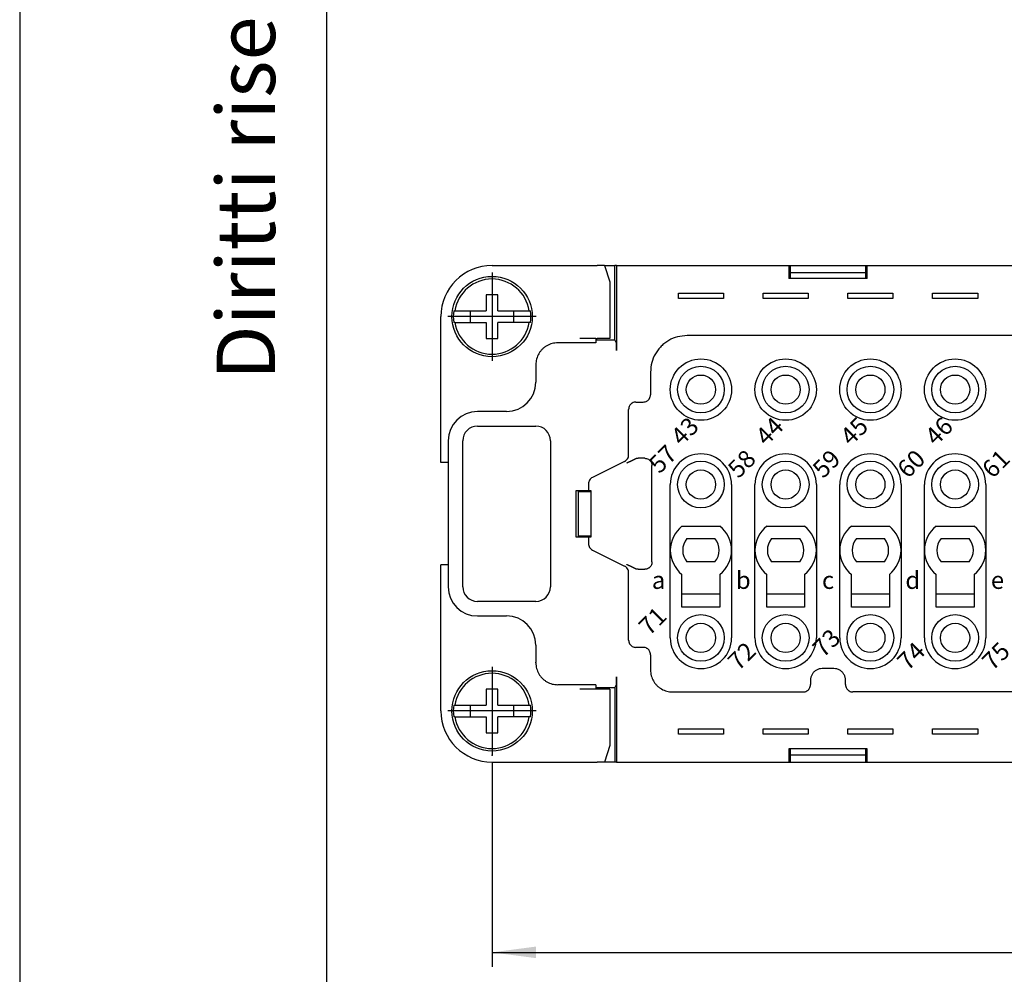
# Model space of a CAD drawing. Units: millimetres. Extents: x -210 to 0, y 0 to 297.
# Drawn here: x -210 to -143, y 66 to 131 of the extents above; entities that cross this region are included whole.
import ezdxf

# ---------------------------------------------------------------- set-up
doc = ezdxf.new("R2010")
doc.units = ezdxf.units.MM
doc.linetypes.add('DOT_CENTER', pattern=[14, 12, -1, 0, -1])
doc.layers.add('1', color=7, linetype='Continuous')
doc.styles.add('CONVERTER_12', font='txt.shx', dxfattribs={"width": 0.9})
doc.styles.add('CONVERTER_13', font='simplex.shx', dxfattribs={"width": 0.76})
doc.styles.add('CONVERTER_14', font='simplex.shx', dxfattribs={"width": 0.95})
doc.dimstyles.new('ME10_DIM_11', dxfattribs={"dimtxt": 3, "dimasz": 3, "dimexe": 1, "dimexo": 0.5, "dimgap": 2, "dimtad": 1, "dimzin": 12, "dimdsep": 46, "dimtxsty": 'CONVERTER_14', "dimsah": 1, "dimcen": 0.09, "dimclrd": 7, "dimclre": 7, "dimclrt": 7, "dimadec": 0, "dimazin": 0, "dimtfac": 1, "dimtdec": 4, "dimtix": 1, "dimtmove": 0, "dimatfit": 3, "dimfxl": 1, "dimtolj": 1, "dimtzin": 0, "dimarcsym": 0})

# ---------------------------------------------------------------- blocks, each defined once
blk = doc.blocks.new('*D3')
at = {"layer": '1', "color": 7, "linetype": 'Continuous'}
for p, q in [((-177.665, 80.629), (-177.665, 66.623)), ((-73.665, 80.629), (-73.665, 66.623)), ((-177.665, 67.623), (-73.665, 67.623))]:
    blk.add_line(p, q, dxfattribs=at)
at = {"layer": '1', "color": 7}
for points in [[(-174.665, 68.018), (-174.665, 67.228), (-177.665, 67.623)], [(-76.665, 67.228), (-76.665, 68.018), (-73.665, 67.623)]]:
    blk.add_solid(points, dxfattribs=at)
at = {"layer": '1', "color": 7, "insert": (-129.17, 69.623), "char_height": 3, "attachment_point": 7, "rotation": 0.00028, "line_spacing_factor": 0.60024, "style": 'CONVERTER_14'}
blk.add_mtext('104', dxfattribs=at)

msp = doc.modelspace()

# ---------------------------------------------------------------- linework, layer by layer
at = {"color": 7, "linetype": 'Continuous'}
for p, q in [((-177.665, 114.654), (-170.466, 114.654)), ((-169.974, 114.654), (-170.466, 114.654)), ((-169.974, 114.654), (-169.265, 114.654)), ((-169.974, 114.654), (-169.593, 113.531)), ((-169.147, 114.654), (-169.265, 114.654)), ((-169.265, 109.554), (-169.265, 114.654)), ((-169.147, 114.654), (-157.341, 114.654)), ((-169.147, 114.654), (-169.147, 108.827)), ((-157.341, 114.654), (-157.228, 114.654)), ((-157.341, 114.654), (-157.341, 113.754)), ((-157.228, 114.654), (-152.102, 114.654)), ((-157.228, 113.754), (-157.228, 114.654)), ((-152.102, 114.654), (-151.989, 114.654)), ((-152.102, 114.654), (-152.102, 113.754)), ((-151.989, 113.754), (-151.989, 114.654)), ((-151.989, 114.654), (-128.341, 114.654)), ((-152.102, 114.154), (-157.228, 114.154)), ((-169.593, 113.531), (-169.593, 109.654)), ((-151.989, 113.754), (-157.341, 113.754)), ((-177.265, 112.654), (-178.065, 112.654)), ((-178.065, 112.654), (-178.065, 111.554)), ((-177.265, 111.554), (-177.265, 112.654)), ((-164.911, 112.754), (-161.819, 112.754)), ((-164.911, 112.386), (-164.911, 112.754)), ((-161.819, 112.754), (-161.819, 112.386)), ((-159.111, 112.754), (-156.019, 112.754)), ((-159.111, 112.386), (-159.111, 112.754)), ((-156.019, 112.754), (-156.019, 112.386)), ((-153.311, 112.754), (-150.219, 112.754)), ((-153.311, 112.386), (-153.311, 112.754)), ((-150.219, 112.754), (-150.219, 112.386)), ((-147.511, 112.386), (-147.511, 112.754)), ((-147.511, 112.754), (-144.419, 112.754)), ((-144.419, 112.754), (-144.419, 112.386)), ((-161.819, 112.386), (-164.911, 112.386)), ((-156.019, 112.386), (-159.111, 112.386)), ((-150.219, 112.386), (-153.311, 112.386)), ((-144.419, 112.386), (-147.511, 112.386)), ((-180.288, 111.554), (-180.209, 111.554)), ((-180.209, 111.554), (-178.065, 111.554)), ((-179.165, 111.554), (-179.165, 110.754)), ((-177.265, 111.554), (-175.121, 111.554)), ((-176.165, 110.754), (-176.165, 111.554)), ((-175.121, 111.554), (-175.041, 111.554)), ((-181.165, 101.154), (-181.165, 111.154)), ((-180.209, 110.754), (-180.288, 110.754)), ((-180.209, 110.754), (-178.065, 110.754)), ((-178.065, 110.754), (-178.065, 109.654)), ((-177.265, 109.654), (-177.265, 110.754)), ((-175.121, 110.754), (-177.265, 110.754)), ((-175.041, 110.754), (-175.121, 110.754)), ((-178.065, 109.654), (-177.265, 109.654)), ((-170.565, 109.362), (-173.165, 109.362)), ((-170.565, 109.654), (-171.661, 109.654)), ((-170.565, 109.654), (-170.466, 109.654)), ((-170.565, 109.654), (-170.565, 109.554)), ((-170.565, 109.554), (-170.565, 109.362)), ((-170.565, 109.554), (-169.265, 109.554)), ((-169.593, 109.654), (-170.466, 109.654)), ((-169.151, 109.327), (-169.265, 109.554)), ((-139.665, 109.854), (-164.315, 109.854)), ((-174.665, 107.862), (-174.665, 107.827)), ((-174.665, 107.827), (-174.665, 106.654)), ((-166.815, 107.355), (-166.815, 105.804)), ((-167.815, 105.304), (-167.315, 105.304)), ((-176.665, 104.654), (-178.665, 104.654)), ((-168.315, 101.685), (-168.315, 104.804)), ((-178.665, 103.654), (-174.665, 103.654)), ((-180.665, 102.654), (-180.665, 92.654)), ((-179.665, 92.654), (-179.665, 102.654)), ((-173.665, 102.654), (-173.665, 92.654)), ((-180.665, 101.154), (-181.165, 101.154)), ((-168.592, 101.237), (-170.788, 100.142)), ((-167.785, 101.448), (-167.787, 101.454)), ((-167.215, 101.454), (-167.665, 101.454)), ((-166.715, 100.948), (-166.715, 100.954)), ((-166.715, 94.361), (-166.715, 100.948)), ((-171.915, 96.054), (-171.915, 99.254)), ((-171.915, 99.254), (-171.065, 99.254)), ((-171.765, 99.254), (-171.765, 99.154)), ((-171.765, 99.154), (-171.765, 96.154)), ((-170.899, 99.154), (-171.765, 99.154)), ((-171.065, 99.695), (-171.065, 99.254)), ((-171.065, 99.254), (-170.899, 99.254)), ((-170.899, 99.254), (-170.899, 96.054)), ((-165.465, 89.154), (-165.465, 99.654)), ((-161.265, 99.654), (-161.265, 89.154)), ((-159.665, 89.154), (-159.665, 99.654)), ((-155.465, 99.654), (-155.465, 89.154)), ((-153.865, 89.154), (-153.865, 99.654)), ((-149.665, 99.654), (-149.665, 89.154)), ((-148.065, 89.154), (-148.065, 99.654)), ((-143.865, 99.654), (-143.865, 89.154)), ((-164.664, 96.804), (-162.066, 96.804)), ((-158.864, 96.804), (-156.266, 96.804)), ((-153.064, 96.804), (-150.466, 96.804)), ((-147.264, 96.804), (-144.666, 96.804)), ((-171.065, 96.054), (-171.915, 96.054)), ((-171.765, 96.154), (-171.765, 96.054)), ((-171.765, 96.154), (-170.899, 96.154)), ((-170.899, 96.054), (-171.065, 96.054)), ((-171.065, 96.054), (-171.065, 95.614)), ((-164.325, 95.954), (-162.404, 95.954)), ((-158.525, 95.954), (-156.604, 95.954)), ((-152.725, 95.954), (-150.804, 95.954)), ((-146.925, 95.954), (-145.004, 95.954)), ((-170.788, 95.166), (-168.592, 94.071)), ((-180.665, 94.154), (-181.165, 94.154)), ((-181.165, 84.154), (-181.165, 94.154)), ((-167.787, 93.854), (-167.785, 93.861)), ((-167.665, 93.854), (-167.215, 93.854)), ((-166.715, 94.354), (-166.715, 94.361)), ((-162.404, 94.354), (-164.325, 94.354)), ((-156.604, 94.354), (-158.525, 94.354)), ((-150.804, 94.354), (-152.725, 94.354)), ((-145.004, 94.354), (-146.925, 94.354)), ((-168.315, 89.004), (-168.315, 93.624)), ((-164.665, 91.254), (-164.665, 93.505)), ((-162.065, 93.505), (-162.065, 91.254)), ((-158.865, 91.254), (-158.865, 93.505)), ((-156.265, 93.505), (-156.265, 91.254)), ((-153.065, 91.254), (-153.065, 93.505)), ((-150.465, 93.505), (-150.465, 91.254)), ((-147.265, 91.254), (-147.265, 93.505)), ((-144.665, 93.505), (-144.665, 91.254)), ((-162.065, 92.154), (-164.665, 92.154)), ((-156.265, 92.154), (-158.865, 92.154)), ((-150.465, 92.154), (-153.065, 92.154)), ((-144.665, 92.154), (-147.265, 92.154)), ((-174.665, 91.654), (-178.665, 91.654)), ((-162.065, 91.254), (-164.665, 91.254)), ((-156.265, 91.254), (-158.865, 91.254)), ((-150.465, 91.254), (-153.065, 91.254)), ((-144.665, 91.254), (-147.265, 91.254)), ((-178.665, 90.654), (-176.665, 90.654)), ((-174.665, 88.654), (-174.665, 87.481)), ((-167.315, 88.504), (-167.815, 88.504)), ((-166.815, 88.004), (-166.815, 86.954)), ((-174.665, 87.447), (-174.665, 87.481)), ((-154.265, 87.054), (-155.065, 87.054)), ((-169.147, 86.481), (-169.147, 80.654)), ((-177.265, 85.654), (-178.065, 85.654)), ((-178.065, 85.654), (-178.065, 84.554)), ((-177.265, 84.554), (-177.265, 85.654)), ((-170.565, 85.946), (-173.165, 85.946)), ((-170.565, 85.654), (-171.661, 85.654)), ((-170.565, 85.946), (-170.565, 85.754)), ((-170.565, 85.754), (-170.565, 85.654)), ((-170.565, 85.754), (-169.265, 85.754)), ((-170.466, 85.654), (-170.565, 85.654)), ((-169.593, 85.654), (-170.466, 85.654)), ((-169.593, 85.654), (-169.593, 81.777)), ((-169.151, 85.981), (-169.265, 85.754)), ((-169.265, 85.754), (-169.265, 80.654)), ((-155.865, 86.254), (-155.865, 85.954)), ((-153.465, 85.954), (-153.465, 86.254)), ((-165.315, 85.454), (-156.365, 85.454)), ((-139.665, 85.454), (-152.965, 85.454)), ((-180.288, 84.554), (-180.209, 84.554)), ((-180.209, 84.554), (-178.065, 84.554)), ((-179.165, 84.554), (-179.165, 83.754)), ((-177.265, 84.554), (-175.121, 84.554)), ((-176.165, 83.754), (-176.165, 84.554)), ((-175.121, 84.554), (-175.041, 84.554)), ((-180.209, 83.754), (-180.288, 83.754)), ((-180.209, 83.754), (-178.065, 83.754)), ((-178.065, 83.754), (-178.065, 82.654)), ((-177.265, 82.654), (-177.265, 83.754)), ((-175.121, 83.754), (-177.265, 83.754)), ((-175.041, 83.754), (-175.121, 83.754)), ((-164.911, 82.554), (-164.911, 82.922)), ((-164.911, 82.922), (-161.819, 82.922)), ((-161.819, 82.922), (-161.819, 82.554)), ((-159.111, 82.554), (-159.111, 82.922)), ((-159.111, 82.922), (-156.019, 82.922)), ((-156.019, 82.922), (-156.019, 82.554)), ((-153.311, 82.554), (-153.311, 82.922)), ((-153.311, 82.922), (-150.219, 82.922)), ((-150.219, 82.922), (-150.219, 82.554)), ((-147.511, 82.554), (-147.511, 82.922)), ((-147.511, 82.922), (-144.419, 82.922)), ((-144.419, 82.922), (-144.419, 82.554)), ((-178.065, 82.654), (-177.265, 82.654)), ((-161.819, 82.554), (-164.911, 82.554)), ((-156.019, 82.554), (-159.111, 82.554)), ((-150.219, 82.554), (-153.311, 82.554)), ((-144.419, 82.554), (-147.511, 82.554)), ((-169.593, 81.777), (-169.974, 80.654)), ((-151.989, 81.554), (-157.341, 81.554)), ((-157.341, 81.554), (-157.341, 80.654)), ((-157.228, 80.654), (-157.228, 81.554)), ((-157.228, 81.154), (-152.102, 81.154)), ((-152.102, 81.554), (-152.102, 80.654)), ((-151.989, 80.654), (-151.989, 81.554)), ((-177.665, 80.654), (-170.466, 80.654)), ((-169.974, 80.654), (-170.466, 80.654)), ((-169.265, 80.654), (-169.974, 80.654)), ((-169.147, 80.654), (-169.265, 80.654)), ((-169.147, 80.654), (-157.341, 80.654)), ((-157.341, 80.654), (-157.228, 80.654)), ((-157.228, 80.654), (-152.102, 80.654)), ((-152.102, 80.654), (-151.989, 80.654)), ((-151.989, 80.654), (-128.341, 80.654))]:
    msp.add_line(p, q, dxfattribs=at)
for centre, radius in [((-177.665, 111.154), 2.75), ((-163.365, 106.154), 2.1), ((-157.565, 106.154), 2.1), ((-151.765, 106.154), 2.1), ((-145.965, 106.154), 2.1), ((-163.365, 106.154), 1.6), ((-157.565, 106.154), 1.6), ((-151.765, 106.154), 1.6), ((-145.965, 106.154), 1.6), ((-163.365, 106.154), 1), ((-157.565, 106.154), 1), ((-151.765, 106.154), 1), ((-145.965, 106.154), 1), ((-163.365, 99.654), 1.6), ((-157.565, 99.654), 1.6), ((-151.765, 99.654), 1.6), ((-145.965, 99.654), 1.6), ((-163.365, 99.654), 1), ((-157.565, 99.654), 1), ((-151.765, 99.654), 1), ((-145.965, 99.654), 1), ((-163.365, 89.154), 1.6), ((-157.565, 89.154), 1.6), ((-151.765, 89.154), 1.6), ((-145.965, 89.154), 1.6), ((-163.365, 89.154), 1), ((-157.565, 89.154), 1), ((-151.765, 89.154), 1), ((-145.965, 89.154), 1), ((-177.665, 84.154), 2.75)]:
    msp.add_circle(centre, radius, dxfattribs=at)
for centre, radius, start, end in [((-177.665, 111.154), 3.5, 90, 180), ((-177.665, 111.154), 2.575, 8.93643, 171.06357), ((-177.665, 111.154), 2.654, 171.3308, 188.6692), ((-177.665, 111.154), 2.654, 351.3308, 8.6692), ((-177.665, 111.154), 2.575, 188.93643, 351.06357), ((-176.665, 106.654), 2, 270, 0), ((-178.665, 102.654), 2, 90, 180), ((-178.665, 102.654), 1, 90, 180), ((-174.665, 102.654), 1, 0, 90), ((-163.365, 99.654), 2.1, 360, 180), ((-157.565, 99.654), 2.1, 360, 180), ((-151.765, 99.654), 2.1, 360, 180), ((-145.965, 99.654), 2.1, 0, 180), ((-163.365, 95.154), 2.1, 128.21321, 180), ((-163.365, 95.154), 2.1, 0, 51.78679), ((-157.565, 95.154), 2.1, 128.21321, 180), ((-157.565, 95.154), 2.1, 0, 51.78679), ((-151.765, 95.154), 2.1, 128.21321, 180), ((-151.765, 95.154), 2.1, 0, 51.78679), ((-145.965, 95.154), 2.1, 128.21321, 180), ((-145.965, 95.154), 2.1, 0, 51.78679), ((-163.365, 95.154), 1.25, 140.20818, 219.79182), ((-163.365, 95.154), 1.25, 320.20818, 39.79182), ((-157.565, 95.154), 1.25, 140.20818, 219.79182), ((-157.565, 95.154), 1.25, 320.20818, 39.79182), ((-151.765, 95.154), 1.25, 140.20818, 219.79182), ((-151.765, 95.154), 1.25, 320.20818, 39.79182), ((-145.965, 95.154), 1.25, 140.20818, 219.79182), ((-145.965, 95.154), 1.25, 320.20818, 39.79182), ((-163.365, 95.154), 2.1, 180, 231.75338), ((-163.365, 95.154), 2.1, 308.24662, 0), ((-157.565, 95.154), 2.1, 180, 231.75338), ((-157.565, 95.154), 2.1, 308.24662, 0), ((-151.765, 95.154), 2.1, 180, 231.75338), ((-151.765, 95.154), 2.1, 308.24662, 0), ((-145.965, 95.154), 2.1, 180, 231.75338), ((-145.965, 95.154), 2.1, 308.24662, 0), ((-178.665, 92.654), 2, 180, 270), ((-178.665, 92.654), 1, 180, 270), ((-174.665, 92.654), 1, 270, 0), ((-176.665, 88.654), 2, 0, 90), ((-163.365, 89.154), 2.1, 180, 0), ((-157.565, 89.154), 2.1, 180, 0), ((-151.765, 89.154), 2.1, 180, 0), ((-145.965, 89.154), 2.1, 180, 0), ((-177.665, 84.154), 2.575, 8.93643, 171.06357), ((-177.665, 84.154), 2.654, 171.3308, 188.6692), ((-177.665, 84.154), 2.654, 351.3308, 8.6692), ((-177.665, 84.154), 3.5, 180, 270), ((-177.665, 84.154), 2.575, 188.93643, 351.06357)]:
    msp.add_arc(centre, radius, start, end, dxfattribs=at)
for points, knots in [([(-173.165, 109.362), (-173.296, 109.352), (-173.557, 109.333), (-173.863, 109.201), (-174.081, 109.056), (-174.229, 108.926), (-174.358, 108.778), (-174.503, 108.56), (-174.635, 108.255), (-174.655, 107.993), (-174.665, 107.862)], [0, 0, 0, 0, 0.391583, 0.783167, 0.979379, 1.175607, 1.371842, 1.568062, 1.959695, 2.351328, 2.351328, 2.351328, 2.351328]), ([(-169.147, 108.827), (-169.147, 108.849), (-169.147, 108.891), (-169.147, 108.944), (-169.147, 108.986), (-169.147, 109.014), (-169.147, 109.039), (-169.148, 109.06), (-169.148, 109.081), (-169.148, 109.102), (-169.148, 109.122), (-169.148, 109.141), (-169.148, 109.16), (-169.148, 109.177), (-169.148, 109.194), (-169.149, 109.21), (-169.149, 109.225), (-169.149, 109.239), (-169.149, 109.253), (-169.149, 109.265), (-169.149, 109.276), (-169.15, 109.286), (-169.15, 109.295), (-169.15, 109.303), (-169.15, 109.31), (-169.15, 109.316), (-169.151, 109.322), (-169.151, 109.325), (-169.151, 109.327)], [0, 0, 0, 0, 0.0639804, 0.1279608, 0.1586428, 0.1893247, 0.2113328, 0.2333409, 0.2542002, 0.2750595, 0.2946267, 0.314194, 0.3323259, 0.3504578, 0.3669358, 0.3834138, 0.3980501, 0.4126866, 0.4253847, 0.4380826, 0.4487451, 0.4594082, 0.467904, 0.4763985, 0.4826327, 0.4888698, 0.4944308, 0.4999861, 0.4999861, 0.4999861, 0.4999861]), ([(-164.315, 109.854), (-164.533, 109.838), (-164.969, 109.805), (-165.478, 109.585), (-165.841, 109.344), (-166.088, 109.127), (-166.304, 108.881), (-166.546, 108.518), (-166.765, 108.009), (-166.798, 107.573), (-166.815, 107.355)], [0, 0, 0, 0, 0.652589, 1.305178, 1.632145, 1.959138, 2.286132, 2.613099, 3.265688, 3.918277, 3.918277, 3.918277, 3.918277]), ([(-167.815, 105.304), (-167.858, 105.301), (-167.946, 105.294), (-168.048, 105.25), (-168.12, 105.202), (-168.169, 105.159), (-168.213, 105.11), (-168.261, 105.037), (-168.305, 104.935), (-168.312, 104.848), (-168.315, 104.804)], [0, 0, 0, 0, 0.1305178, 0.2610356, 0.326429, 0.3918277, 0.4572264, 0.5226198, 0.6531376, 0.7836554, 0.7836554, 0.7836554, 0.7836554]), ([(-167.315, 105.304), (-167.271, 105.308), (-167.184, 105.314), (-167.082, 105.358), (-167.01, 105.406), (-166.96, 105.45), (-166.917, 105.499), (-166.869, 105.572), (-166.825, 105.673), (-166.818, 105.761), (-166.815, 105.804)], [0, 0, 0, 0, 0.1305178, 0.2610356, 0.326429, 0.3918277, 0.4572264, 0.5226198, 0.6531376, 0.7836554, 0.7836554, 0.7836554, 0.7836554]), ([(-168.592, 101.237), (-168.552, 101.261), (-168.473, 101.309), (-168.385, 101.419), (-168.326, 101.546), (-168.319, 101.639), (-168.315, 101.685)], [0, 0, 0, 0, 0.1380811, 0.2761623, 0.4142434, 0.5523246, 0.5523246, 0.5523246, 0.5523246]), ([(-168.433, 101.139), (-168.433, 101.139), (-168.433, 101.139), (-168.433, 101.14), (-168.433, 101.14), (-168.432, 101.14), (-168.432, 101.14), (-168.432, 101.14), (-168.432, 101.14), (-168.432, 101.14), (-168.431, 101.14), (-168.431, 101.14), (-168.431, 101.14), (-168.43, 101.141), (-168.43, 101.141), (-168.43, 101.141), (-168.429, 101.141), (-168.429, 101.141), (-168.428, 101.142), (-168.427, 101.142), (-168.426, 101.143), (-168.424, 101.144), (-168.422, 101.145), (-168.42, 101.146), (-168.418, 101.147), (-168.415, 101.148), (-168.411, 101.15), (-168.407, 101.152), (-168.403, 101.154), (-168.397, 101.157), (-168.39, 101.16), (-168.381, 101.165), (-168.372, 101.169), (-168.364, 101.173), (-168.356, 101.176), (-168.35, 101.18), (-168.343, 101.183), (-168.335, 101.186), (-168.328, 101.19), (-168.321, 101.193), (-168.314, 101.197), (-168.307, 101.2), (-168.299, 101.204), (-168.291, 101.208), (-168.282, 101.212), (-168.272, 101.217), (-168.263, 101.222), (-168.253, 101.226), (-168.243, 101.231), (-168.234, 101.236), (-168.224, 101.24), (-168.215, 101.245), (-168.206, 101.249), (-168.196, 101.254), (-168.187, 101.258), (-168.178, 101.263), (-168.169, 101.267), (-168.159, 101.272), (-168.15, 101.276), (-168.142, 101.28), (-168.134, 101.284), (-168.127, 101.287), (-168.12, 101.291), (-168.113, 101.294), (-168.106, 101.298), (-168.099, 101.301), (-168.092, 101.305), (-168.084, 101.308), (-168.077, 101.312), (-168.069, 101.316), (-168.062, 101.319), (-168.054, 101.323), (-168.046, 101.327), (-168.038, 101.331), (-168.03, 101.335), (-168.022, 101.339), (-168.014, 101.343), (-168.006, 101.347), (-167.998, 101.351), (-167.989, 101.355), (-167.981, 101.359), (-167.973, 101.363), (-167.964, 101.367), (-167.955, 101.371), (-167.947, 101.376), (-167.938, 101.38), (-167.929, 101.384), (-167.92, 101.389), (-167.911, 101.393), (-167.902, 101.398), (-167.893, 101.402), (-167.883, 101.407), (-167.874, 101.411), (-167.865, 101.416), (-167.855, 101.421), (-167.846, 101.426), (-167.836, 101.43), (-167.823, 101.437), (-167.807, 101.445), (-167.794, 101.451), (-167.787, 101.454)], [0, 0, 0, 0, 0.0003142, 0.0006284, 0.0007729, 0.0009175, 0.0010653, 0.0012131, 0.0014599, 0.0017066, 0.0020595, 0.0024123, 0.0027167, 0.0030211, 0.0034174, 0.0038136, 0.0043221, 0.0048307, 0.0060389, 0.0072471, 0.0084557, 0.0096644, 0.0120825, 0.0145006, 0.0169196, 0.0193387, 0.02418, 0.0290212, 0.033868, 0.0387147, 0.0483675, 0.0580203, 0.0678375, 0.0776546, 0.0852755, 0.0928964, 0.100678, 0.1084597, 0.1163921, 0.1243245, 0.1323975, 0.1404705, 0.148674, 0.1568775, 0.1677728, 0.1786681, 0.1894072, 0.2001463, 0.2107502, 0.2213542, 0.2318439, 0.2423336, 0.2527301, 0.2631265, 0.2734507, 0.2837749, 0.2940477, 0.3043205, 0.3145629, 0.3248054, 0.3323532, 0.339901, 0.3476496, 0.3553982, 0.3633449, 0.3712916, 0.3794337, 0.3875759, 0.3959108, 0.4042457, 0.4127707, 0.4212958, 0.4300082, 0.4387207, 0.4476179, 0.4565151, 0.4655944, 0.4746737, 0.4839324, 0.4931911, 0.5026266, 0.5120621, 0.5216717, 0.5312812, 0.5410622, 0.5508432, 0.5607929, 0.5707426, 0.5808584, 0.5909742, 0.6012534, 0.6115326, 0.6219726, 0.6324125, 0.6430106, 0.6536086, 0.664362, 0.6751154, 0.6970778, 0.7190402, 0.7190402, 0.7190402, 0.7190402]), ([(-167.787, 101.454), (-167.777, 101.454), (-167.757, 101.454), (-167.726, 101.454), (-167.696, 101.454), (-167.675, 101.454), (-167.665, 101.454)], [0, 0, 0, 0, 0.0302928, 0.0605857, 0.0911765, 0.1217674, 0.1217674, 0.1217674, 0.1217674]), ([(-167.215, 101.454), (-167.171, 101.451), (-167.084, 101.444), (-166.982, 101.4), (-166.91, 101.352), (-166.86, 101.309), (-166.817, 101.26), (-166.769, 101.187), (-166.725, 101.085), (-166.718, 100.998), (-166.715, 100.954)], [0, 0, 0, 0, 0.1305271, 0.2610542, 0.3264565, 0.3918642, 0.4572733, 0.5226771, 0.6532136, 0.78375, 0.78375, 0.78375, 0.78375]), ([(-170.788, 100.142), (-170.828, 100.118), (-170.907, 100.071), (-170.995, 99.961), (-171.054, 99.834), (-171.061, 99.741), (-171.065, 99.695)], [0, 0, 0, 0, 0.1380811, 0.2761623, 0.4142434, 0.5523246, 0.5523246, 0.5523246, 0.5523246]), ([(-171.065, 95.614), (-171.061, 95.567), (-171.054, 95.475), (-170.995, 95.348), (-170.907, 95.238), (-170.828, 95.19), (-170.788, 95.166)], [0, 0, 0, 0, 0.1380811, 0.2761623, 0.4142434, 0.5523246, 0.5523246, 0.5523246, 0.5523246]), ([(-168.315, 93.624), (-168.319, 93.67), (-168.326, 93.762), (-168.385, 93.89), (-168.473, 93.999), (-168.552, 94.047), (-168.592, 94.071)], [0, 0, 0, 0, 0.1380811, 0.2761623, 0.4142434, 0.5523246, 0.5523246, 0.5523246, 0.5523246]), ([(-167.787, 93.854), (-167.794, 93.857), (-167.807, 93.864), (-167.823, 93.872), (-167.836, 93.878), (-167.846, 93.883), (-167.855, 93.888), (-167.865, 93.892), (-167.874, 93.897), (-167.883, 93.902), (-167.893, 93.906), (-167.902, 93.911), (-167.911, 93.915), (-167.92, 93.92), (-167.929, 93.924), (-167.938, 93.928), (-167.947, 93.933), (-167.955, 93.937), (-167.964, 93.941), (-167.973, 93.946), (-167.981, 93.95), (-167.989, 93.954), (-167.998, 93.958), (-168.006, 93.962), (-168.014, 93.966), (-168.022, 93.97), (-168.03, 93.974), (-168.038, 93.978), (-168.046, 93.982), (-168.054, 93.986), (-168.062, 93.989), (-168.069, 93.993), (-168.077, 93.997), (-168.084, 94), (-168.092, 94.004), (-168.099, 94.007), (-168.106, 94.011), (-168.113, 94.014), (-168.12, 94.018), (-168.127, 94.021), (-168.134, 94.025), (-168.142, 94.028), (-168.15, 94.032), (-168.159, 94.037), (-168.169, 94.041), (-168.178, 94.046), (-168.187, 94.05), (-168.196, 94.055), (-168.206, 94.059), (-168.215, 94.064), (-168.224, 94.068), (-168.234, 94.073), (-168.243, 94.078), (-168.253, 94.082), (-168.263, 94.087), (-168.272, 94.092), (-168.282, 94.096), (-168.291, 94.101), (-168.299, 94.105), (-168.307, 94.108), (-168.314, 94.112), (-168.321, 94.115), (-168.328, 94.119), (-168.335, 94.122), (-168.343, 94.126), (-168.35, 94.129), (-168.356, 94.132), (-168.364, 94.136), (-168.372, 94.14), (-168.381, 94.144), (-168.39, 94.148), (-168.397, 94.152), (-168.403, 94.155), (-168.407, 94.157), (-168.411, 94.159), (-168.415, 94.161), (-168.418, 94.162), (-168.42, 94.163), (-168.422, 94.164), (-168.424, 94.165), (-168.426, 94.166), (-168.427, 94.166), (-168.428, 94.167), (-168.429, 94.167), (-168.429, 94.167), (-168.43, 94.168), (-168.43, 94.168), (-168.43, 94.168), (-168.431, 94.168), (-168.431, 94.168), (-168.431, 94.168), (-168.432, 94.169), (-168.432, 94.169), (-168.432, 94.169), (-168.432, 94.169), (-168.432, 94.169), (-168.433, 94.169), (-168.433, 94.169), (-168.433, 94.169), (-168.433, 94.169), (-168.433, 94.169)], [0, 0, 0, 0, 0.0219624, 0.0439248, 0.0546782, 0.0654316, 0.0760297, 0.0866277, 0.0970676, 0.1075076, 0.1177868, 0.128066, 0.1381818, 0.1482976, 0.1582473, 0.1681971, 0.177978, 0.187759, 0.1973686, 0.2069781, 0.2164136, 0.2258491, 0.2351078, 0.2443666, 0.2534459, 0.2625252, 0.2714224, 0.2803196, 0.289032, 0.2977445, 0.3062695, 0.3147945, 0.3231294, 0.3314643, 0.3396065, 0.3477486, 0.3556953, 0.3636421, 0.3713906, 0.3791392, 0.3866871, 0.3942349, 0.4044773, 0.4147197, 0.4249926, 0.4352654, 0.4455895, 0.4559137, 0.4663101, 0.4767066, 0.4871963, 0.497686, 0.50829, 0.5188939, 0.5296331, 0.5403722, 0.5512674, 0.5621627, 0.5703662, 0.5785698, 0.5866428, 0.5947158, 0.6026482, 0.6105805, 0.6183622, 0.6261439, 0.6337647, 0.6413856, 0.6512028, 0.6610199, 0.6706727, 0.6803255, 0.6851723, 0.690019, 0.6948603, 0.6997016, 0.7021206, 0.7045396, 0.7069577, 0.7093758, 0.7105845, 0.7117932, 0.7130013, 0.7142095, 0.7147181, 0.7152267, 0.7156229, 0.7160191, 0.7163235, 0.7166279, 0.7169808, 0.7173336, 0.7175804, 0.7178271, 0.7179749, 0.7181228, 0.7182673, 0.7184119, 0.7187261, 0.7190402, 0.7190402, 0.7190402, 0.7190402]), ([(-167.665, 93.854), (-167.675, 93.854), (-167.696, 93.854), (-167.726, 93.854), (-167.757, 93.854), (-167.777, 93.854), (-167.787, 93.854)], [0, 0, 0, 0, 0.0305909, 0.0611817, 0.0914746, 0.1217674, 0.1217674, 0.1217674, 0.1217674]), ([(-166.715, 94.354), (-166.718, 94.311), (-166.725, 94.223), (-166.769, 94.122), (-166.817, 94.049), (-166.86, 94), (-166.91, 93.956), (-166.982, 93.908), (-167.084, 93.864), (-167.171, 93.858), (-167.215, 93.854)], [0, 0, 0, 0, 0.1305364, 0.2610729, 0.3264767, 0.3918858, 0.4572935, 0.5226958, 0.6532229, 0.78375, 0.78375, 0.78375, 0.78375]), ([(-168.315, 89.004), (-168.312, 88.961), (-168.305, 88.873), (-168.261, 88.772), (-168.213, 88.699), (-168.169, 88.65), (-168.12, 88.606), (-168.048, 88.558), (-167.946, 88.514), (-167.858, 88.508), (-167.815, 88.504)], [0, 0, 0, 0, 0.1305178, 0.2610356, 0.326429, 0.3918277, 0.4572264, 0.5226198, 0.6531376, 0.7836554, 0.7836554, 0.7836554, 0.7836554]), ([(-166.815, 88.004), (-166.818, 88.048), (-166.825, 88.135), (-166.869, 88.237), (-166.917, 88.31), (-166.96, 88.359), (-167.01, 88.402), (-167.082, 88.45), (-167.184, 88.494), (-167.271, 88.501), (-167.315, 88.504)], [0, 0, 0, 0, 0.1305178, 0.2610356, 0.326429, 0.3918277, 0.4572264, 0.5226198, 0.6531376, 0.7836554, 0.7836554, 0.7836554, 0.7836554]), ([(-174.665, 87.447), (-174.655, 87.316), (-174.635, 87.054), (-174.503, 86.748), (-174.358, 86.531), (-174.229, 86.383), (-174.081, 86.253), (-173.863, 86.108), (-173.557, 85.976), (-173.296, 85.956), (-173.165, 85.946)], [0, 0, 0, 0, 0.391633, 0.783267, 0.979486, 1.175722, 1.37195, 1.568162, 1.959745, 2.351328, 2.351328, 2.351328, 2.351328]), ([(-166.815, 86.954), (-166.805, 86.823), (-166.785, 86.562), (-166.653, 86.256), (-166.508, 86.038), (-166.379, 85.891), (-166.231, 85.761), (-166.013, 85.616), (-165.708, 85.484), (-165.446, 85.464), (-165.315, 85.454)], [0, 0, 0, 0, 0.391553, 0.783107, 0.979287, 1.175483, 1.371679, 1.567859, 1.959413, 2.350966, 2.350966, 2.350966, 2.350966]), ([(-155.065, 87.054), (-155.135, 87.049), (-155.274, 87.038), (-155.437, 86.968), (-155.553, 86.891), (-155.632, 86.822), (-155.701, 86.743), (-155.779, 86.627), (-155.849, 86.464), (-155.86, 86.324), (-155.865, 86.254)], [0, 0, 0, 0, 0.208829, 0.417657, 0.522286, 0.626924, 0.731562, 0.836192, 1.04502, 1.253849, 1.253849, 1.253849, 1.253849]), ([(-153.465, 86.254), (-153.47, 86.324), (-153.481, 86.464), (-153.551, 86.627), (-153.628, 86.743), (-153.698, 86.822), (-153.776, 86.891), (-153.893, 86.968), (-154.055, 87.038), (-154.195, 87.049), (-154.265, 87.054)], [0, 0, 0, 0, 0.208829, 0.417657, 0.522286, 0.626924, 0.731562, 0.836192, 1.04502, 1.253849, 1.253849, 1.253849, 1.253849]), ([(-169.151, 85.981), (-169.151, 85.983), (-169.151, 85.987), (-169.15, 85.993), (-169.15, 85.999), (-169.15, 86.006), (-169.15, 86.013), (-169.15, 86.023), (-169.149, 86.033), (-169.149, 86.044), (-169.149, 86.056), (-169.149, 86.069), (-169.149, 86.083), (-169.149, 86.098), (-169.148, 86.114), (-169.148, 86.131), (-169.148, 86.149), (-169.148, 86.168), (-169.148, 86.187), (-169.148, 86.207), (-169.148, 86.227), (-169.148, 86.248), (-169.147, 86.27), (-169.147, 86.295), (-169.147, 86.323), (-169.147, 86.364), (-169.147, 86.417), (-169.147, 86.46), (-169.147, 86.481)], [0, 0, 0, 0, 0.0055553, 0.0111163, 0.0173534, 0.0235876, 0.0320821, 0.0405779, 0.051241, 0.0619036, 0.0746015, 0.0872995, 0.101936, 0.1165723, 0.1330503, 0.1495283, 0.1676602, 0.1857921, 0.2053594, 0.2249266, 0.2457859, 0.2666453, 0.2886533, 0.3106614, 0.3413434, 0.3720253, 0.4360057, 0.4999861, 0.4999861, 0.4999861, 0.4999861]), ([(-156.365, 85.454), (-156.321, 85.458), (-156.234, 85.464), (-156.132, 85.508), (-156.06, 85.556), (-156.01, 85.6), (-155.967, 85.649), (-155.919, 85.722), (-155.875, 85.823), (-155.868, 85.911), (-155.865, 85.954)], [0, 0, 0, 0, 0.1305178, 0.2610356, 0.326429, 0.3918277, 0.4572264, 0.5226198, 0.6531376, 0.7836554, 0.7836554, 0.7836554, 0.7836554]), ([(-153.465, 85.954), (-153.462, 85.911), (-153.455, 85.823), (-153.411, 85.722), (-153.363, 85.649), (-153.319, 85.6), (-153.27, 85.556), (-153.198, 85.508), (-153.096, 85.464), (-153.008, 85.458), (-152.965, 85.454)], [0, 0, 0, 0, 0.1305178, 0.2610356, 0.326429, 0.3918277, 0.4572264, 0.5226198, 0.6531376, 0.7836554, 0.7836554, 0.7836554, 0.7836554])]:
    msp.add_open_spline(points, degree=3, knots=knots, dxfattribs=at)
at = {"layer": '1', "color": 7, "linetype": 'Continuous'}
for p, q in [((-210, 297), (-210, 0)), ((-189, 292), (-189, 5))]:
    msp.add_line(p, q, dxfattribs=at)
at = {"layer": '1', "color": 7, "linetype": 'DOT_CENTER'}
for p, q in [((-177.665, 114.179), (-177.665, 108.129)), ((-174.64, 111.154), (-180.69, 111.154)), ((-177.665, 87.179), (-177.665, 81.129)), ((-174.64, 84.154), (-180.69, 84.154))]:
    msp.add_line(p, q, dxfattribs=at)
at = {"layer": '1', "color": 7}
msp.add_point((-177.665, 81.129), dxfattribs=at)

# ---------------------------------------------------------------- texts
at = {"color": 7, "char_height": 1.2, "attachment_point": 5, "rotation": 45, "line_spacing_factor": 1.320528}
for s, insert, style in [('43', (-164.365, 103.204), 'CONVERTER_14'), ('44', (-158.565, 103.204), 'CONVERTER_14'), ('45', (-152.765, 103.204), 'CONVERTER_14'), ('46', (-146.965, 103.204), 'CONVERTER_14'), ('57', (-165.87, 101.297), 'CONVERTER_14'), ('58', (-160.465, 100.971), 'CONVERTER_14'), ('59', (-154.665, 100.971), 'CONVERTER_14'), ('60', (-148.865, 100.971), 'CONVERTER_14'), ('61', (-143.065, 100.971), 'CONVERTER_14'), ('71', (-166.565, 90.202), 'CONVERTER_13'), ('73', (-154.665, 88.702), 'CONVERTER_13'), ('72', (-160.465, 87.802), 'CONVERTER_14'), ('74', (-148.865, 87.802), 'CONVERTER_14'), ('75', (-143.065, 87.802), 'CONVERTER_14')]:
    msp.add_mtext(s, dxfattribs=dict(at, insert=insert, style=style))
at = {"color": 7, "char_height": 1.2, "attachment_point": 5, "line_spacing_factor": 1.320528, "style": 'CONVERTER_14'}
for s, insert in [('b', (-160.465, 92.954)), ('d', (-148.865, 92.954)), ('a', (-166.265, 92.954)), ('c', (-154.665, 92.954)), ('e', (-143.065, 92.954))]:
    msp.add_mtext(s, dxfattribs=dict(at, insert=insert))
at = {"layer": '1', "color": 7, "insert": (-194, 151.5), "char_height": 4, "attachment_point": 5, "rotation": 90, "line_spacing_factor": 0.757273, "style": 'CONVERTER_12'}
msp.add_mtext('Diritti riservati      All rights reserved', dxfattribs=at)

# ---------------------------------------------------------------- dimensions: what is measured, and where the dimension line sits
at = {"layer": '1'}
dim = msp.add_linear_dim(base=(-73.665, 67.623), p1=(-177.665, 81.129), p2=(-73.665, 81.129), text='104', dimstyle='ME10_DIM_11', dxfattribs=at)
dim.commit()
dim.dimension.update_dxf_attribs({"geometry": '*D3', "text_midpoint": (-125.665, 71.123), "text_rotation": 0.00014})

doc.saveas('drawing.dxf')
